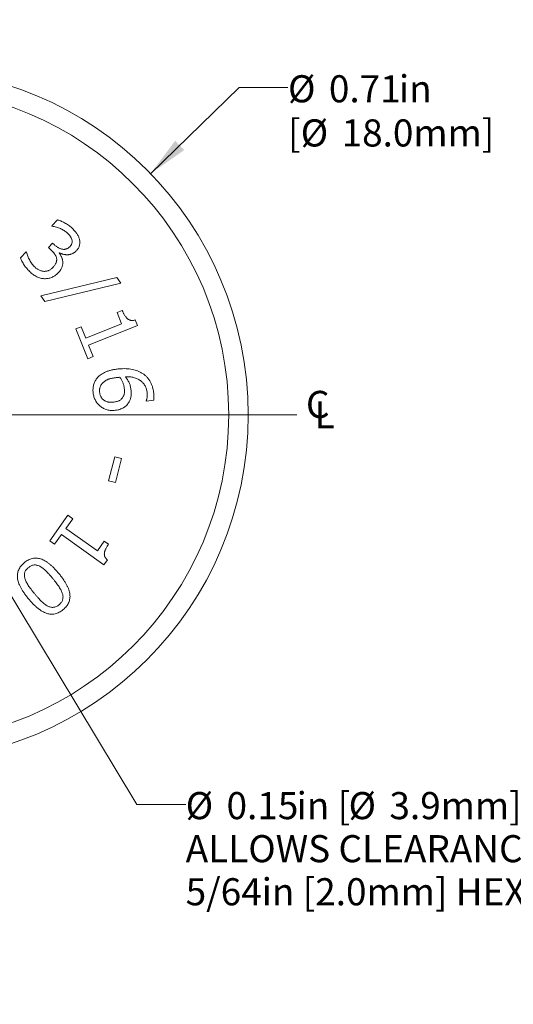
# Model space of a CAD drawing. Units: inches. Extents: x 0.1 to 10.9, y 0 to 8.5.
# Drawn here: x 2.1 to 3.6, y 2.4 to 5.4 of the extents above; entities that cross this region are included whole.
import ezdxf

# ---------------------------------------------------------------- set-up
doc = ezdxf.new("R2010")
doc.units = ezdxf.units.IN
doc.header["$MEASUREMENT"] = 0
doc.styles.add('SLDTEXTSTYLE0', font='TXT', dxfattribs={"width": 0.75})
doc.styles.add('SLDTEXTSTYLE3', font='TXT', dxfattribs={"width": 0.6875})
doc.dimstyles.new('SLDDIMSTYLE0', dxfattribs={"dimtxt": 0.083333, "dimasz": 0.125, "dimexe": 0, "dimexo": 0.0625, "dimgap": 0.020833, "dimtad": 0, "dimtih": 1, "dimtoh": 1, "dimlfac": 0.333333, "dimrnd": 1e-09, "dimdsep": 46, "dimtxsty": 'SLDTEXTSTYLE0', "dimsah": 1, "dimcen": 0, "dimadec": 0, "dimazin": 2, "dimtfac": 1, "dimtofl": 0, "dimtmove": 0, "dimatfit": 3, "dimfxl": 1, "dimfrac": 2, "dimtolj": 1, "dimtzin": 12, "dimarcsym": 0})

# ---------------------------------------------------------------- blocks, each defined once
blk = doc.blocks.new('_D')
at = {"color": 8, "linetype": 'Continuous', "lineweight": 0}
for p, q in [((2.4854, 4.9357), (2.7583, 5.2004)), ((2.7583, 5.2004), (2.9083, 5.2004))]:
    blk.add_line(p, q, dxfattribs=at)
blk.add_solid([(2.4854, 4.9357), (2.589, 5.0083), (2.5612, 5.037)], dxfattribs=at)
at = {"color": 8, "linetype": 'Continuous', "lineweight": 0, "attachment_point": 1, "style": 'SLDTEXTSTYLE0'}
for s, insert, char_height in [('%%c', (2.9083, 5.2384), 0.08333), ('0.71', (3.0341, 5.2384), 0.08333), ('in', (3.2496, 5.2384), 0.08333), ('[', (2.9083, 5.1027), 0.0833), ('%%c', (2.9474, 5.1027), 0.08333), ('18.0mm]', (3.0732, 5.1027), 0.08333)]:
    blk.add_mtext(s, dxfattribs=dict(at, insert=insert, char_height=char_height))
blk = doc.blocks.new('_D_1')
at = {"color": 8, "linetype": 'Continuous', "lineweight": 0}
for p, q in [((1.8387, 3.999), (2.4436, 2.9966)), ((2.4436, 2.9966), (2.5936, 2.9966))]:
    blk.add_line(p, q, dxfattribs=at)
blk.add_solid([(1.8387, 3.999), (1.8861, 3.8816), (1.9204, 3.9023)], dxfattribs=at)
at = {"color": 8, "linetype": 'Continuous', "lineweight": 0, "attachment_point": 1}
for s, insert, char_height, style in [('%%c', (2.5936, 3.0346), 0.08333, 'SLDTEXTSTYLE0'), ('0.15', (2.7193, 3.0346), 0.08333, 'SLDTEXTSTYLE0'), ('in [', (2.9348, 3.0346), 0.08333, 'SLDTEXTSTYLE3'), ('%%c', (3.0945, 3.0346), 0.08333, 'SLDTEXTSTYLE0'), ('3.9mm] ACCESS BORE', (3.2203, 3.0346), 0.083333, 'SLDTEXTSTYLE0'), ('ALLOWS CLEARANCE FOR', (2.5936, 2.9022), 0.083333, 'SLDTEXTSTYLE0'), ('5/64in [2.0mm] HEX', (2.5936, 2.7698), 0.083333, 'SLDTEXTSTYLE0')]:
    blk.add_mtext(s, dxfattribs=dict(at, insert=insert, char_height=char_height, style=style))
blk = doc.blocks.new('SW_SYMBOL_MOD_CL')
at = {"color": 0, "linetype": 'Continuous', "lineweight": 0, "char_height": 30.8, "attachment_point": 5, "style": 'SLDTEXTSTYLE0'}
for s, insert in [('C', (15.7, 23.6)), ('L', (23.6, 11.8))]:
    blk.add_mtext(s, dxfattribs=dict(at, insert=insert))
blk = doc.blocks.new('SW_CENTERMARKSYMBOL_0')
at = {"color": 0, "linetype": 'Continuous', "lineweight": 0}
for p, q in [((0, 0.3), (0, 1.215)), ((0, 0), (0, 0.15)), ((-0.3, 0), (-1.215, 0)), ((0, 0), (-0.15, 0)), ((0, 0), (0, -0.15)), ((0, 0), (0.15, 0)), ((0.3, 0), (1.215, 0)), ((0, -0.3), (0, -1.215))]:
    blk.add_line(p, q, dxfattribs=at)

msp = doc.modelspace()

# ---------------------------------------------------------------- linework, layer by layer
at = {"color": 7, "linetype": 'Continuous', "lineweight": 0}
for p, q in [((2.1817, 4.775), (2.1991, 4.794)), ((2.1826, 4.7742), (2.1817, 4.775)), ((2.0852, 4.6766), (2.1026, 4.6956)), ((2.1026, 4.6956), (2.1039, 4.6944)), ((2.1714, 4.7085), (2.184, 4.7223)), ((2.1793, 4.7013), (2.1714, 4.7085)), ((2.184, 4.7223), (2.19, 4.7168)), ((2.2058, 4.6927), (2.2047, 4.6916)), ((2.1481, 4.5603), (2.3817, 4.617)), ((2.3817, 4.617), (2.3942, 4.5989)), ((2.3942, 4.5989), (2.1604, 4.5426)), ((2.1604, 4.5426), (2.1481, 4.5603)), ((2.3824, 4.5091), (2.3985, 4.5155)), ((2.3964, 4.4741), (2.3824, 4.5091)), ((2.4384, 4.4861), (2.4453, 4.4687)), ((2.2558, 4.4585), (2.272, 4.4649)), ((2.2924, 4.3669), (2.2558, 4.4585)), ((2.272, 4.4649), (2.286, 4.4299)), ((2.286, 4.4299), (2.3964, 4.4741)), ((2.4453, 4.4687), (2.2946, 4.4084)), ((2.2946, 4.4084), (2.3086, 4.3734)), ((2.3086, 4.3734), (2.2924, 4.3669)), ((2.4952, 4.2395), (2.4725, 4.2368)), ((2.4725, 4.2368), (2.4723, 4.2379)), ((2.3567, 3.9919), (2.3754, 4.0653)), ((2.3754, 4.0653), (2.396, 4.0601)), ((2.396, 4.0601), (2.3773, 3.9867)), ((2.3773, 3.9867), (2.3567, 3.9919)), ((2.1756, 3.8071), (2.2312, 3.8854)), ((2.2462, 3.8748), (2.225, 3.845)), ((2.2312, 3.8854), (2.2462, 3.8748)), ((2.225, 3.845), (2.322, 3.776)), ((2.2117, 3.8263), (2.1905, 3.7965)), ((2.3423, 3.7335), (2.2117, 3.8263)), ((2.1905, 3.7965), (2.1756, 3.8071)), ((2.322, 3.776), (2.3432, 3.8059)), ((2.3432, 3.8059), (2.3562, 3.7966)), ((2.353, 3.7486), (2.3423, 3.7335))]:
    msp.add_line(p, q, dxfattribs=at)
for radius in [1.065, 1.005]:
    msp.add_circle((1.7209, 4.1942), radius, dxfattribs=at)
for points, knots in [([(2.1991, 4.794), (2.2007, 4.7935), (2.2041, 4.7925), (2.2094, 4.7904), (2.2151, 4.7878), (2.2211, 4.7847), (2.2272, 4.7813), (2.2331, 4.7775), (2.2385, 4.7734), (2.2418, 4.7705), (2.2435, 4.769)], [0, 0, 0, 0, 0.098076, 0.207521, 0.330131, 0.464832, 0.60421, 0.738911, 0.870933, 1, 1, 1, 1]), ([(2.2292, 4.7537), (2.2277, 4.7549), (2.2248, 4.7575), (2.2198, 4.7609), (2.2144, 4.7641), (2.2085, 4.7669), (2.2023, 4.7694), (2.1959, 4.7715), (2.1893, 4.7731), (2.1849, 4.7739), (2.1826, 4.7742)], [0, 0, 0, 0, 0.1120509, 0.2276574, 0.3490703, 0.4763164, 0.6065564, 0.7369808, 0.8677459, 1, 1, 1, 1]), ([(2.2434, 4.7333), (2.2427, 4.7352), (2.2414, 4.7389), (2.2382, 4.744), (2.2341, 4.749), (2.2309, 4.752), (2.2292, 4.7537)], [0, 0, 0, 0, 0.234119, 0.468308, 0.719623, 1, 1, 1, 1]), ([(2.2435, 4.769), (2.245, 4.7676), (2.248, 4.7648), (2.252, 4.7605), (2.2556, 4.7563), (2.2587, 4.752), (2.2613, 4.7477), (2.2636, 4.7434), (2.2654, 4.7389), (2.2662, 4.7359), (2.2667, 4.7344)], [0, 0, 0, 0, 0.148242, 0.287264, 0.418028, 0.541634, 0.659553, 0.774682, 0.888025, 1, 1, 1, 1]), ([(2.2382, 4.7123), (2.2389, 4.7131), (2.2402, 4.7146), (2.2418, 4.7171), (2.243, 4.7197), (2.2438, 4.7223), (2.2442, 4.7251), (2.2443, 4.7278), (2.2441, 4.7306), (2.2436, 4.7324), (2.2434, 4.7333)], [0, 0, 0, 0, 0.135389, 0.264417, 0.389063, 0.510283, 0.631696, 0.752621, 0.874298, 1, 1, 1, 1]), ([(2.2667, 4.7344), (2.267, 4.7327), (2.2677, 4.7295), (2.268, 4.7247), (2.2678, 4.72), (2.267, 4.7155), (2.2656, 4.7111), (2.2635, 4.7068), (2.2608, 4.7026), (2.2586, 4.7001), (2.2574, 4.6987)], [0, 0, 0, 0, 0.129845, 0.254543, 0.375361, 0.49447, 0.61368, 0.736144, 0.864947, 1, 1, 1, 1]), ([(2.1039, 4.6944), (2.1044, 4.6923), (2.1055, 4.6882), (2.1077, 4.682), (2.1105, 4.6757), (2.1137, 4.6695), (2.1173, 4.6634), (2.1213, 4.6578), (2.1255, 4.6526), (2.1287, 4.6496), (2.1303, 4.6481)], [0, 0, 0, 0, 0.1170431, 0.2377103, 0.3645945, 0.496658, 0.6286046, 0.75637, 0.8798692, 1, 1, 1, 1]), ([(2.1964, 4.6765), (2.1961, 4.6776), (2.1956, 4.6798), (2.1942, 4.683), (2.1925, 4.6861), (2.1896, 4.6903), (2.1853, 4.6955), (2.1813, 4.6993), (2.1793, 4.7013)], [0, 0, 0, 0, 0.10884, 0.221033, 0.338223, 0.461304, 0.722528, 1, 1, 1, 1]), ([(2.19, 4.7168), (2.1911, 4.7158), (2.1931, 4.714), (2.1964, 4.7115), (2.1996, 4.7093), (2.2028, 4.7074), (2.2061, 4.7059), (2.2093, 4.7047), (2.2125, 4.7038), (2.2157, 4.7032), (2.2189, 4.703), (2.2219, 4.7032), (2.2249, 4.7038), (2.2278, 4.7047), (2.2306, 4.7061), (2.2333, 4.7078), (2.2358, 4.7099), (2.2374, 4.7115), (2.2382, 4.7123)], [0, 0, 0, 0, 0.078121, 0.152838, 0.223858, 0.291438, 0.356627, 0.419228, 0.479755, 0.539158, 0.596408, 0.652639, 0.707474, 0.762247, 0.818304, 0.876141, 0.935998, 1, 1, 1, 1]), ([(2.2574, 4.6987), (2.2566, 4.6979), (2.255, 4.6962), (2.2523, 4.6939), (2.2493, 4.692), (2.2463, 4.6903), (2.2431, 4.6889), (2.2398, 4.6879), (2.2363, 4.6871), (2.2327, 4.6867), (2.2291, 4.6865), (2.2255, 4.6866), (2.222, 4.687), (2.2185, 4.6876), (2.2152, 4.6885), (2.212, 4.6896), (2.2088, 4.691), (2.2068, 4.6921), (2.2058, 4.6927)], [0, 0, 0, 0, 0.0642413, 0.1269808, 0.1884698, 0.2498639, 0.3109435, 0.3732979, 0.4365473, 0.5016822, 0.567238, 0.6307502, 0.6931529, 0.755081, 0.816098, 0.8767389, 0.9378939, 1, 1, 1, 1]), ([(2.1161, 4.6326), (2.1143, 4.6343), (2.1107, 4.6376), (2.1058, 4.6431), (2.1013, 4.6488), (2.0971, 4.6548), (2.0934, 4.6607), (2.0901, 4.6663), (2.0874, 4.6715), (2.0859, 4.675), (2.0852, 4.6766)], [0, 0, 0, 0, 0.135737, 0.271129, 0.406075, 0.541711, 0.672621, 0.79253, 0.901074, 1, 1, 1, 1]), ([(2.1867, 4.6492), (2.1878, 4.6504), (2.1898, 4.6527), (2.1923, 4.6563), (2.1943, 4.6598), (2.1957, 4.6632), (2.1965, 4.6667), (2.1969, 4.67), (2.197, 4.6733), (2.1966, 4.6755), (2.1964, 4.6765)], [0, 0, 0, 0, 0.157136, 0.301664, 0.433831, 0.55664, 0.673167, 0.784713, 0.892573, 1, 1, 1, 1]), ([(2.2156, 4.6655), (2.2156, 4.6642), (2.2158, 4.6616), (2.2155, 4.6576), (2.2147, 4.6535), (2.2136, 4.6493), (2.2119, 4.645), (2.2094, 4.6407), (2.2063, 4.6362), (2.2038, 4.6333), (2.2024, 4.6318)], [0, 0, 0, 0, 0.105344, 0.21241, 0.323146, 0.437663, 0.559999, 0.692582, 0.839114, 1, 1, 1, 1]), ([(2.2047, 4.6916), (2.2053, 4.6907), (2.2066, 4.689), (2.2083, 4.6862), (2.21, 4.6831), (2.2116, 4.6797), (2.2131, 4.6761), (2.2143, 4.6725), (2.2152, 4.669), (2.2154, 4.6667), (2.2156, 4.6655)], [0, 0, 0, 0, 0.105644, 0.221877, 0.346991, 0.48279, 0.619943, 0.750846, 0.878075, 1, 1, 1, 1]), ([(2.1624, 4.6129), (2.1603, 4.6129), (2.1562, 4.6129), (2.1501, 4.6139), (2.1441, 4.6154), (2.1382, 4.6177), (2.1325, 4.6205), (2.1268, 4.624), (2.1213, 4.628), (2.1178, 4.631), (2.1161, 4.6326)], [0, 0, 0, 0, 0.119182, 0.237846, 0.357567, 0.479186, 0.603676, 0.732077, 0.86316, 1, 1, 1, 1]), ([(2.1303, 4.6481), (2.1312, 4.6472), (2.1332, 4.6455), (2.1365, 4.6432), (2.1401, 4.6411), (2.1438, 4.6391), (2.1477, 4.6374), (2.1517, 4.6362), (2.1555, 4.6355), (2.158, 4.6355), (2.1593, 4.6354)], [0, 0, 0, 0, 0.118643, 0.242628, 0.371547, 0.506069, 0.639303, 0.765159, 0.884699, 1, 1, 1, 1]), ([(2.1593, 4.6354), (2.1605, 4.6355), (2.163, 4.6357), (2.1667, 4.6364), (2.1702, 4.6373), (2.1735, 4.6387), (2.1769, 4.6405), (2.1801, 4.6429), (2.1835, 4.6458), (2.1856, 4.6481), (2.1867, 4.6492)], [0, 0, 0, 0, 0.120374, 0.236825, 0.351306, 0.463512, 0.580542, 0.708844, 0.84785, 1, 1, 1, 1]), ([(2.2024, 4.6318), (2.201, 4.6303), (2.1982, 4.6275), (2.1936, 4.6237), (2.1888, 4.6205), (2.1838, 4.6178), (2.1786, 4.6157), (2.1733, 4.6142), (2.1679, 4.6132), (2.1642, 4.613), (2.1624, 4.6129)], [0, 0, 0, 0, 0.134511, 0.264676, 0.391288, 0.516054, 0.638564, 0.759142, 0.879605, 1, 1, 1, 1]), ([(2.3985, 4.5155), (2.3996, 4.5131), (2.4018, 4.5081), (2.405, 4.502), (2.4079, 4.4974), (2.4101, 4.4944), (2.4121, 4.4918), (2.4136, 4.4905), (2.4143, 4.4899)], [0, 0, 0, 0, 0.261288, 0.542424, 0.67933, 0.801596, 0.907284, 1, 1, 1, 1]), ([(2.4143, 4.4899), (2.4152, 4.4893), (2.4168, 4.488), (2.4194, 4.4865), (2.4222, 4.4854), (2.425, 4.4846), (2.428, 4.4842), (2.4313, 4.4844), (2.4348, 4.4849), (2.4372, 4.4857), (2.4384, 4.4861)], [0, 0, 0, 0, 0.121715, 0.238617, 0.353751, 0.467155, 0.583734, 0.710002, 0.84845, 1, 1, 1, 1]), ([(2.32, 4.3061), (2.3215, 4.308), (2.3246, 4.3118), (2.3304, 4.3166), (2.3369, 4.3211), (2.3443, 4.325), (2.3526, 4.3285), (2.3618, 4.3313), (2.3719, 4.3335), (2.379, 4.3345), (2.3827, 4.335)], [0, 0, 0, 0, 0.101876, 0.207526, 0.318309, 0.436103, 0.562211, 0.697293, 0.843082, 1, 1, 1, 1]), ([(2.3827, 4.335), (2.3865, 4.3354), (2.3939, 4.3361), (2.4048, 4.3365), (2.4151, 4.3361), (2.4248, 4.3351), (2.4341, 4.3332), (2.4429, 4.3306), (2.4513, 4.3272), (2.4565, 4.3243), (2.4591, 4.3228)], [0, 0, 0, 0, 0.145821, 0.283522, 0.413805, 0.537133, 0.655791, 0.771337, 0.886155, 1, 1, 1, 1]), ([(2.309, 4.2618), (2.3088, 4.264), (2.3084, 4.2681), (2.3085, 4.2743), (2.309, 4.2802), (2.3101, 4.2859), (2.3118, 4.2913), (2.314, 4.2965), (2.3167, 4.3015), (2.3189, 4.3046), (2.32, 4.3061)], [0, 0, 0, 0, 0.136717, 0.267854, 0.394131, 0.517043, 0.638077, 0.758459, 0.878658, 1, 1, 1, 1]), ([(2.3801, 4.3089), (2.3786, 4.3087), (2.3757, 4.3083), (2.3714, 4.3076), (2.3675, 4.3069), (2.3638, 4.3061), (2.3603, 4.3051), (2.3571, 4.3041), (2.3541, 4.303), (2.3507, 4.3014), (2.3467, 4.2992), (2.3424, 4.2963), (2.3388, 4.2932), (2.3368, 4.2908), (2.3358, 4.2896)], [0, 0, 0, 0, 0.091144, 0.177336, 0.258214, 0.335407, 0.40696, 0.475027, 0.538245, 0.597393, 0.707549, 0.81091, 0.907814, 1, 1, 1, 1]), ([(2.3911, 4.3097), (2.3902, 4.3097), (2.3885, 4.3097), (2.386, 4.3094), (2.3831, 4.3092), (2.3812, 4.309), (2.3801, 4.3089)], [0, 0, 0, 0, 0.231672, 0.454309, 0.70019, 1, 1, 1, 1]), ([(2.4048, 4.276), (2.4046, 4.2776), (2.4042, 4.2807), (2.4031, 4.2852), (2.4019, 4.2895), (2.4003, 4.2936), (2.3985, 4.2977), (2.3963, 4.3017), (2.3939, 4.3058), (2.392, 4.3084), (2.3911, 4.3097)], [0, 0, 0, 0, 0.129329, 0.255167, 0.376121, 0.494894, 0.614747, 0.738886, 0.866437, 1, 1, 1, 1]), ([(2.4752, 4.2618), (2.4749, 4.2638), (2.4743, 4.2678), (2.4729, 4.2735), (2.471, 4.2788), (2.4686, 4.2837), (2.4657, 4.2883), (2.4624, 4.2925), (2.4585, 4.2963), (2.4542, 4.2997), (2.4496, 4.3027), (2.4445, 4.3053), (2.4392, 4.3074), (2.4336, 4.3092), (2.4277, 4.3104), (2.4214, 4.3113), (2.4149, 4.3117), (2.4104, 4.3117), (2.4081, 4.3116)], [0, 0, 0, 0, 0.065763, 0.12851, 0.189032, 0.248006, 0.305484, 0.362512, 0.420305, 0.479097, 0.538834, 0.599336, 0.660722, 0.723526, 0.788593, 0.856201, 0.926665, 1, 1, 1, 1]), ([(2.4081, 4.3116), (2.4093, 4.3101), (2.4115, 4.3072), (2.4146, 4.3027), (2.4172, 4.2981), (2.4196, 4.2935), (2.4216, 4.2887), (2.4232, 4.2835), (2.4244, 4.2779), (2.425, 4.274), (2.4253, 4.272)], [0, 0, 0, 0, 0.128883, 0.252799, 0.373235, 0.489527, 0.606543, 0.730179, 0.861302, 1, 1, 1, 1]), ([(2.4591, 4.3228), (2.4615, 4.3212), (2.4663, 4.3181), (2.4726, 4.3124), (2.4784, 4.3058), (2.4826, 4.2997), (2.4856, 4.2945), (2.4876, 4.2903), (2.4895, 4.2859), (2.4911, 4.2813), (2.4925, 4.2766), (2.4937, 4.2716), (2.4947, 4.2664), (2.4951, 4.2629), (2.4954, 4.2611)], [0, 0, 0, 0, 0.114596, 0.229815, 0.346384, 0.466834, 0.528574, 0.591141, 0.654882, 0.720217, 0.787448, 0.856035, 0.926836, 1, 1, 1, 1]), ([(2.3358, 4.2896), (2.3351, 4.2886), (2.3337, 4.2867), (2.332, 4.2837), (2.3306, 4.2806), (2.3296, 4.2774), (2.3289, 4.2742), (2.3285, 4.2708), (2.3285, 4.2674), (2.3287, 4.2651), (2.3288, 4.2639)], [0, 0, 0, 0, 0.1322, 0.258671, 0.381915, 0.503387, 0.624186, 0.745049, 0.870541, 1, 1, 1, 1]), ([(2.4016, 4.2505), (2.4021, 4.2514), (2.4031, 4.2533), (2.4041, 4.2563), (2.4048, 4.2594), (2.4053, 4.2637), (2.4054, 4.2693), (2.405, 4.2737), (2.4048, 4.276)], [0, 0, 0, 0, 0.12175, 0.243729, 0.3636474, 0.4870286, 0.7397636, 1, 1, 1, 1]), ([(2.4253, 4.272), (2.4255, 4.2702), (2.4259, 4.2667), (2.426, 4.2617), (2.426, 4.2569), (2.4256, 4.2523), (2.4248, 4.2478), (2.4234, 4.2433), (2.4217, 4.2387), (2.4201, 4.2356), (2.4193, 4.2341)], [0, 0, 0, 0, 0.137624, 0.26765, 0.389444, 0.505055, 0.619032, 0.737993, 0.865016, 1, 1, 1, 1]), ([(2.3769, 4.2082), (2.3747, 4.208), (2.3704, 4.2076), (2.3641, 4.2077), (2.3579, 4.2083), (2.3521, 4.2096), (2.3464, 4.2114), (2.341, 4.2139), (2.3359, 4.2169), (2.331, 4.2205), (2.3266, 4.2246), (2.3225, 4.229), (2.319, 4.2337), (2.316, 4.2387), (2.3135, 4.244), (2.3114, 4.2497), (2.3099, 4.2556), (2.3093, 4.2598), (2.309, 4.2618)], [0, 0, 0, 0, 0.0680309, 0.1333947, 0.1964588, 0.2583257, 0.3191966, 0.3801574, 0.4415735, 0.5041122, 0.5669346, 0.6282273, 0.6885369, 0.7491139, 0.8096071, 0.8711936, 0.9346425, 1, 1, 1, 1]), ([(2.3288, 4.2639), (2.329, 4.2626), (2.3294, 4.26), (2.3303, 4.2563), (2.3316, 4.2528), (2.3331, 4.2496), (2.3349, 4.2466), (2.337, 4.2439), (2.3395, 4.2415), (2.3422, 4.2393), (2.3452, 4.2374), (2.3484, 4.2359), (2.3519, 4.2347), (2.3557, 4.2337), (2.3596, 4.2332), (2.3639, 4.2329), (2.3683, 4.2331), (2.3714, 4.2333), (2.373, 4.2335)], [0, 0, 0, 0, 0.066149, 0.129032, 0.188807, 0.24723, 0.304287, 0.360235, 0.416574, 0.473417, 0.531381, 0.59007, 0.650769, 0.71353, 0.779689, 0.849021, 0.922263, 1, 1, 1, 1]), ([(2.373, 4.2335), (2.3747, 4.2337), (2.378, 4.2342), (2.3827, 4.2354), (2.3868, 4.2368), (2.3905, 4.2386), (2.3938, 4.2409), (2.3968, 4.2436), (2.3995, 4.2468), (2.4009, 4.2492), (2.4016, 4.2505)], [0, 0, 0, 0, 0.149843, 0.288007, 0.413487, 0.530085, 0.642182, 0.756716, 0.875105, 1, 1, 1, 1]), ([(2.4723, 4.2379), (2.4726, 4.2386), (2.4732, 4.24), (2.4739, 4.2424), (2.4745, 4.2451), (2.4752, 4.2494), (2.4757, 4.255), (2.4754, 4.2595), (2.4752, 4.2618)], [0, 0, 0, 0, 0.087338, 0.188383, 0.305292, 0.43801, 0.718844, 1, 1, 1, 1]), ([(2.4954, 4.2611), (2.4955, 4.26), (2.4958, 4.2578), (2.496, 4.2548), (2.4961, 4.2519), (2.4962, 4.2485), (2.4959, 4.2444), (2.4954, 4.2411), (2.4952, 4.2395)], [0, 0, 0, 0, 0.154931, 0.297862, 0.427139, 0.544226, 0.76808, 1, 1, 1, 1]), ([(2.4193, 4.2341), (2.4182, 4.2323), (2.4162, 4.2288), (2.4123, 4.2241), (2.4079, 4.2199), (2.403, 4.2164), (2.3974, 4.2134), (2.3911, 4.2111), (2.3843, 4.2092), (2.3794, 4.2085), (2.3769, 4.2082)], [0, 0, 0, 0, 0.118986, 0.235267, 0.350747, 0.46765, 0.58838, 0.715914, 0.852493, 1, 1, 1, 1]), ([(2.3562, 3.7966), (2.3548, 3.7945), (2.3518, 3.79), (2.3487, 3.7841), (2.3463, 3.7794), (2.345, 3.776), (2.3441, 3.773), (2.3437, 3.7711), (2.3436, 3.7702)], [0, 0, 0, 0, 0.261098, 0.543652, 0.6805, 0.802573, 0.907989, 1, 1, 1, 1]), ([(2.0972, 3.7397), (2.0992, 3.7413), (2.1031, 3.7444), (2.1093, 3.7481), (2.1156, 3.751), (2.1219, 3.7529), (2.1282, 3.754), (2.1346, 3.754), (2.1411, 3.7533), (2.1476, 3.7516), (2.1542, 3.749), (2.1608, 3.7455), (2.1677, 3.7412), (2.1746, 3.736), (2.1817, 3.7299), (2.1889, 3.7229), (2.1963, 3.7151), (2.2011, 3.7094), (2.2036, 3.7065)], [0, 0, 0, 0, 0.06034, 0.116854, 0.170567, 0.222183, 0.272439, 0.322525, 0.373287, 0.425697, 0.48077, 0.540031, 0.603485, 0.671829, 0.745452, 0.824381, 0.909321, 1, 1, 1, 1]), ([(2.3436, 3.7702), (2.3435, 3.7692), (2.3433, 3.7672), (2.3435, 3.7643), (2.344, 3.7615), (2.3448, 3.7587), (2.3461, 3.7561), (2.3479, 3.7535), (2.3502, 3.7509), (2.352, 3.7494), (2.353, 3.7486)], [0, 0, 0, 0, 0.121997, 0.24027, 0.354428, 0.468207, 0.584892, 0.71014, 0.849075, 1, 1, 1, 1]), ([(2.1101, 3.6288), (2.1077, 3.6318), (2.1029, 3.6377), (2.0965, 3.6465), (2.0909, 3.655), (2.0862, 3.6632), (2.0824, 3.6711), (2.0794, 3.6787), (2.0773, 3.6859), (2.0761, 3.6928), (2.0757, 3.6995), (2.0763, 3.706), (2.0776, 3.7122), (2.0799, 3.7182), (2.083, 3.724), (2.0869, 3.7295), (2.0917, 3.7348), (2.0953, 3.7381), (2.0972, 3.7397)], [0, 0, 0, 0, 0.092077, 0.177976, 0.257781, 0.332108, 0.400871, 0.464439, 0.523279, 0.578372, 0.630432, 0.680933, 0.730634, 0.780648, 0.831661, 0.88482, 0.940641, 1, 1, 1, 1]), ([(2.1096, 3.7247), (2.1083, 3.7236), (2.1057, 3.7213), (2.1026, 3.7176), (2.1001, 3.7136), (2.0984, 3.7095), (2.0975, 3.7052), (2.0973, 3.7007), (2.0978, 3.696), (2.0987, 3.6929), (2.0991, 3.6913)], [0, 0, 0, 0, 0.140055, 0.27007, 0.392421, 0.50922, 0.624671, 0.742988, 0.867218, 1, 1, 1, 1]), ([(2.1449, 3.7287), (2.1434, 3.7294), (2.1405, 3.7308), (2.136, 3.7323), (2.1316, 3.733), (2.1272, 3.733), (2.1227, 3.7322), (2.1183, 3.7305), (2.1138, 3.7281), (2.1111, 3.7259), (2.1096, 3.7247)], [0, 0, 0, 0, 0.130546, 0.252157, 0.369377, 0.482929, 0.598466, 0.721307, 0.854253, 1, 1, 1, 1]), ([(2.1849, 3.691), (2.183, 3.6933), (2.1792, 3.6977), (2.1737, 3.704), (2.1686, 3.7096), (2.1638, 3.7145), (2.1592, 3.7188), (2.1545, 3.7226), (2.1498, 3.7259), (2.1465, 3.7278), (2.1449, 3.7287)], [0, 0, 0, 0, 0.164147, 0.31482, 0.450877, 0.57365, 0.687053, 0.795829, 0.89969, 1, 1, 1, 1]), ([(2.2036, 3.7065), (2.206, 3.7035), (2.2108, 3.6977), (2.2171, 3.6889), (2.2227, 3.6804), (2.2273, 3.6722), (2.2312, 3.6644), (2.2341, 3.6568), (2.2363, 3.6496), (2.2375, 3.6426), (2.238, 3.6359), (2.2374, 3.6294), (2.2361, 3.6231), (2.2339, 3.6171), (2.2308, 3.6113), (2.2269, 3.6058), (2.2222, 3.6004), (2.2185, 3.5972), (2.2165, 3.5955)], [0, 0, 0, 0, 0.091224, 0.176527, 0.25611, 0.329837, 0.398466, 0.462057, 0.521515, 0.576806, 0.629192, 0.67983, 0.729901, 0.779981, 0.83102, 0.884477, 0.940535, 1, 1, 1, 1]), ([(2.0991, 3.6913), (2.0997, 3.6896), (2.1009, 3.686), (2.1032, 3.6807), (2.1061, 3.6753), (2.1096, 3.6697), (2.1136, 3.6639), (2.1181, 3.6577), (2.1233, 3.6511), (2.127, 3.6466), (2.1289, 3.6443)], [0, 0, 0, 0, 0.0979082, 0.201222, 0.3106603, 0.4270738, 0.5525527, 0.6895468, 0.8385057, 1, 1, 1, 1]), ([(2.2148, 3.644), (2.2142, 3.6457), (2.2131, 3.6492), (2.2107, 3.6544), (2.2076, 3.6599), (2.204, 3.6658), (2.1997, 3.6718), (2.1951, 3.6781), (2.1902, 3.6845), (2.1867, 3.6888), (2.1849, 3.691)], [0, 0, 0, 0, 0.092927, 0.195035, 0.308123, 0.431976, 0.564943, 0.704018, 0.848697, 1, 1, 1, 1]), ([(2.1289, 3.6443), (2.1308, 3.642), (2.1345, 3.6376), (2.14, 3.6314), (2.1453, 3.6257), (2.1503, 3.6206), (2.1552, 3.6161), (2.1599, 3.6122), (2.1647, 3.6089), (2.168, 3.6071), (2.1695, 3.6063)], [0, 0, 0, 0, 0.159409, 0.308122, 0.446422, 0.573614, 0.691415, 0.801432, 0.904031, 1, 1, 1, 1]), ([(2.2041, 3.6105), (2.2055, 3.6117), (2.208, 3.6139), (2.2112, 3.6177), (2.2136, 3.6216), (2.2152, 3.6257), (2.2162, 3.63), (2.2164, 3.6345), (2.216, 3.6393), (2.2152, 3.6424), (2.2148, 3.644)], [0, 0, 0, 0, 0.139624, 0.269497, 0.390768, 0.506501, 0.621827, 0.740858, 0.865943, 1, 1, 1, 1]), ([(2.2165, 3.5955), (2.2145, 3.5939), (2.2107, 3.5909), (2.2044, 3.5872), (2.1982, 3.5843), (2.1918, 3.5824), (2.1854, 3.5814), (2.179, 3.5813), (2.1725, 3.5822), (2.166, 3.5839), (2.1594, 3.5865), (2.1527, 3.59), (2.1458, 3.5944), (2.1389, 3.5995), (2.1318, 3.6056), (2.1246, 3.6125), (2.1173, 3.6203), (2.1126, 3.6259), (2.1101, 3.6288)], [0, 0, 0, 0, 0.060395, 0.117098, 0.171023, 0.222672, 0.273192, 0.323564, 0.374411, 0.42741, 0.483046, 0.542642, 0.606153, 0.67456, 0.747697, 0.826358, 0.910219, 1, 1, 1, 1]), ([(2.1695, 3.6063), (2.171, 3.6056), (2.1739, 3.6043), (2.1784, 3.603), (2.1828, 3.6024), (2.1871, 3.6024), (2.1915, 3.6033), (2.1958, 3.6049), (2.2001, 3.6073), (2.2027, 3.6094), (2.2041, 3.6105)], [0, 0, 0, 0, 0.13185, 0.255886, 0.373757, 0.488677, 0.60522, 0.726756, 0.857907, 1, 1, 1, 1])]:
    msp.add_open_spline(points, degree=3, knots=knots, dxfattribs=at)

# ---------------------------------------------------------------- block references
at = {"color": 8, "linetype": 'Continuous', "lineweight": 0}
msp.add_blockref('SW_CENTERMARKSYMBOL_0', (1.7209, 4.1942), dxfattribs=at)
at = {"color": 8, "linetype": 'Continuous', "lineweight": 0, "xscale": 0.0027037109, "yscale": 0.0027037109, "zscale": 0.0027037109}
msp.add_blockref('SW_SYMBOL_MOD_CL', (2.9573, 4.1518), dxfattribs=at)

# ---------------------------------------------------------------- dimensions: what is measured, and where the dimension line sits
at = {"color": 8, "linetype": 'Continuous', "lineweight": 0}
for p1, p2, text, picture, middle in [((0.9564, 3.4527), (2.4854, 4.9357), '<>in\\P[%%c18.0mm]', '_D', (3.2222, 5.2004)), ((1.6031, 4.3894), (1.8387, 3.999), '<>in [%%c3.9mm] ACCESS BORE\\PALLOWS CLEARANCE FOR\\P5/64in [2.0mm] HEX', '_D_1', (3.4985, 2.9966))]:
    dim = msp.add_diameter_dim_2p(p1=p1, p2=p2, text=text, dimstyle='SLDDIMSTYLE0', dxfattribs=at)
    dim.commit()
    dim.dimension.update_dxf_attribs({"geometry": picture, "text_midpoint": middle, "dimtype": 163})

doc.saveas('drawing.dxf')
